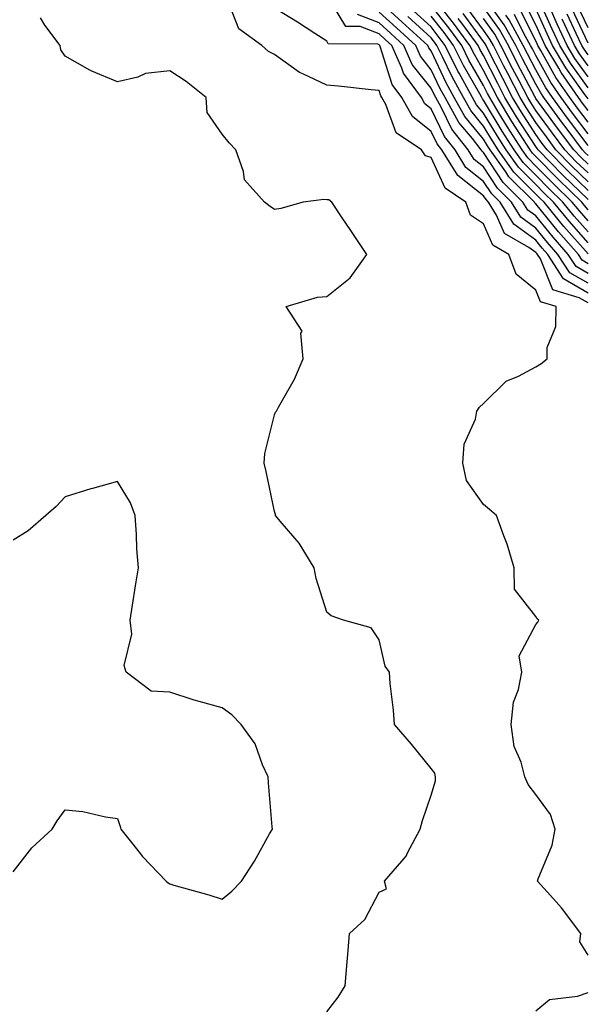
# Model space of a CAD drawing. Units: inches. Extents: x 1002803 to 1005443, y 7245098 to 7247738.
# Drawn here: x 1003229 to 1003338, y 7247178 to 7247367 of the extents above; entities that cross this region are included whole.
import ezdxf

# ---------------------------------------------------------------- set-up
doc = ezdxf.new("R2010")
doc.units = ezdxf.units.IN
doc.header["$MEASUREMENT"] = 0
doc.layers.add('Contour_10027245', color=7, linetype='Continuous', true_color=0xf0742d)

msp = doc.modelspace()

# ---------------------------------------------------------------- linework, layer by layer
at = {"layer": 'Contour_10027245'}
for points in [[(1003338.05, 7247187.74, 3079), (1003336.48, 7247190.35, 3079), (1003336.63, 7247191.92, 3079), (1003332.97, 7247196.84, 3079), (1003331.41, 7247198.56, 3079), (1003328.38, 7247201.92, 3079), (1003328.51, 7247202.38, 3079), (1003331.17, 7247208.8, 3079), (1003331.74, 7247211.92, 3079), (1003330.85, 7247214.72, 3079), (1003328.05, 7247218.53, 3079), (1003326.56, 7247220.43, 3079), (1003325.91, 7247221.92, 3079), (1003325.26, 7247224.71, 3079), (1003323.87, 7247227.74, 3079), (1003323.34, 7247231.92, 3079), (1003323.77, 7247236.2, 3079), (1003324.76, 7247238.63, 3079), (1003325.34, 7247241.92, 3079), (1003324.88, 7247245.09, 3079), (1003328.05, 7247251.05, 3079), (1003328.45, 7247251.52, 3079), (1003328.61, 7247251.92, 3079), (1003328.27, 7247252.14, 3079), (1003328.05, 7247252.57, 3079), (1003323.94, 7247257.81, 3079), (1003323.91, 7247261.92, 3079), (1003322.59, 7247266.46, 3079), (1003321.93, 7247268.04, 3079), (1003320.55, 7247271.92, 3079), (1003319.2, 7247273.07, 3079), (1003318.05, 7247274.05, 3079), (1003314.77, 7247278.64, 3079), (1003314.07, 7247281.92, 3079), (1003314.36, 7247285.61, 3079), (1003316.49, 7247290.36, 3079), (1003316.75, 7247291.92, 3079), (1003317.3, 7247292.67, 3079), (1003318.05, 7247293.39, 3079), (1003322.34, 7247297.63, 3079), (1003324.72, 7247298.59, 3079), (1003328.05, 7247300.38, 3079), (1003328.98, 7247300.99, 3079), (1003330.19, 7247301.92, 3079), (1003330.23, 7247304.1, 3079), (1003331.88, 7247308.09, 3079), (1003331.92, 7247311.92, 3079), (1003328.95, 7247312.82, 3079), (1003328.05, 7247315.05, 3079), (1003324.26, 7247318.13, 3079), (1003322.88, 7247321.92, 3079), (1003319.82, 7247323.69, 3079), (1003318.05, 7247327.73, 3079), (1003315.52, 7247329.39, 3079), (1003314.66, 7247331.92, 3079), (1003310.73, 7247334.6, 3079), (1003308.05, 7247340.46, 3079), (1003306.94, 7247340.81, 3079), (1003306.18, 7247341.92, 3079), (1003301.33, 7247345.2, 3079), (1003299.34, 7247350.63, 3079), (1003298.62, 7247351.92, 3079), (1003298.37, 7247352.24, 3079), (1003298.05, 7247353.29, 3079), (1003296.58, 7247353.39, 3079), (1003290.27, 7247354.14, 3079), (1003288.05, 7247354.29, 3079), (1003283.51, 7247356.46, 3079), (1003282.84, 7247356.71, 3079), (1003278.05, 7247360.16, 3079), (1003276.89, 7247360.76, 3079), (1003275.66, 7247361.92, 3079), (1003271.24, 7247365.11, 3079), (1003268.92, 7247371.05, 3079)], [(1003338.05, 7247314.52, 3077), (1003333.34, 7247317.21, 3077), (1003330.32, 7247321.92, 3077), (1003329.25, 7247323.12, 3077), (1003328.05, 7247324.63, 3077), (1003323.81, 7247327.68, 3077), (1003321.19, 7247331.92, 3077), (1003319.61, 7247333.48, 3077), (1003318.05, 7247335.88, 3077), (1003314.67, 7247338.54, 3077), (1003312.59, 7247341.92, 3077), (1003310.58, 7247344.45, 3077), (1003308.05, 7247349.76, 3077), (1003306.84, 7247350.71, 3077), (1003306.17, 7247351.92, 3077), (1003302.73, 7247356.6, 3077), (1003302.43, 7247357.54, 3077), (1003300.48, 7247361.92, 3077), (1003299.2, 7247363.07, 3077), (1003298.05, 7247364.13, 3077), (1003294.44, 7247365.53, 3077), (1003291.69, 7247365.56, 3077), (1003288.05, 7247371.57, 3077)], [(1003338.05, 7247330.47, 3069), (1003337.37, 7247331.24, 3069), (1003336.82, 7247331.92, 3069), (1003332.35, 7247336.22, 3069), (1003328.05, 7247340.62, 3069), (1003327.4, 7247341.27, 3069), (1003326.94, 7247341.92, 3069), (1003324.99, 7247344.98, 3069), (1003323.47, 7247347.34, 3069), (1003320.69, 7247351.92, 3069), (1003319.79, 7247353.66, 3069), (1003318.05, 7247357.13, 3069), (1003316.3, 7247360.17, 3069), (1003315.43, 7247361.92, 3069), (1003312.3, 7247366.17, 3069), (1003308.05, 7247371.64, 3069)], [(1003338.05, 7247340.86, 3063), (1003337.51, 7247341.38, 3063), (1003336.99, 7247341.92, 3063), (1003333.83, 7247346.14, 3063), (1003333.16, 7247347.03, 3063), (1003329.6, 7247351.92, 3063), (1003328.97, 7247352.84, 3063), (1003328.05, 7247354.49, 3063), (1003325.49, 7247359.36, 3063), (1003324.2, 7247361.92, 3063), (1003322.01, 7247365.88, 3063), (1003318.05, 7247371.45, 3063)], [(1003338.05, 7247353.79, 3057), (1003334.65, 7247358.52, 3057), (1003332.65, 7247361.92, 3057), (1003331.18, 7247365.05, 3057), (1003328.1, 7247371.87, 3057)], [(1003338.05, 7247312.65, 3078), (1003336.35, 7247313.62, 3078), (1003331.28, 7247315.15, 3078), (1003328.92, 7247321.05, 3078), (1003328.36, 7247321.92, 3078), (1003328.22, 7247322.09, 3078), (1003328.05, 7247322.29, 3078), (1003326.72, 7247323.25, 3078), (1003322.06, 7247325.93, 3078), (1003320.53, 7247329.44, 3078), (1003319, 7247331.92, 3078), (1003318.52, 7247332.39, 3078), (1003318.05, 7247333.12, 3078), (1003313.12, 7247336.99, 3078), (1003310.08, 7247341.92, 3078), (1003309.18, 7247343.05, 3078), (1003308.05, 7247345.44, 3078), (1003304.43, 7247348.3, 3078), (1003302.39, 7247351.92, 3078), (1003300.55, 7247354.42, 3078), (1003298.29, 7247361.68, 3078), (1003298.19, 7247361.92, 3078), (1003298.12, 7247361.99, 3078), (1003298.05, 7247362.05, 3078), (1003297.84, 7247362.13, 3078), (1003288.35, 7247362.22, 3078), (1003288.05, 7247362.72, 3078), (1003285.78, 7247364.19, 3078), (1003282.49, 7247366.36, 3078), (1003278.05, 7247369.05, 3078)], [(1003338.05, 7247320.13, 3074), (1003336.92, 7247320.79, 3074), (1003336.18, 7247321.92, 3074), (1003332.38, 7247326.25, 3074), (1003328.05, 7247331.62, 3074), (1003327.87, 7247331.74, 3074), (1003327.77, 7247331.92, 3074), (1003322.88, 7247336.75, 3074), (1003322.28, 7247337.69, 3074), (1003319.3, 7247341.92, 3074), (1003318.81, 7247342.68, 3074), (1003318.05, 7247343.97, 3074), (1003314.45, 7247348.32, 3074), (1003312.44, 7247351.92, 3074), (1003310.88, 7247354.75, 3074), (1003308.05, 7247360.85, 3074), (1003307.57, 7247361.44, 3074), (1003307.36, 7247361.92, 3074), (1003302.47, 7247366.34, 3074), (1003298.05, 7247370.39, 3074)], [(1003338.05, 7247328.36, 3070), (1003336.37, 7247330.24, 3070), (1003335.01, 7247331.92, 3070), (1003331.47, 7247335.34, 3070), (1003328.05, 7247338.83, 3070), (1003326.5, 7247340.37, 3070), (1003325.41, 7247341.92, 3070), (1003322.54, 7247346.41, 3070), (1003321.06, 7247348.91, 3070), (1003319.23, 7247351.92, 3070), (1003318.83, 7247352.7, 3070), (1003318.05, 7247354.25, 3070), (1003315.25, 7247359.12, 3070), (1003313.86, 7247361.92, 3070), (1003311.4, 7247365.27, 3070), (1003308.05, 7247369.58, 3070)], [(1003338.05, 7247339.18, 3064), (1003336.65, 7247340.52, 3064), (1003335.29, 7247341.92, 3064), (1003332.19, 7247346.06, 3064), (1003328.05, 7247351.77, 3064), (1003327.99, 7247351.86, 3064), (1003327.96, 7247351.92, 3064), (1003327.86, 7247352.11, 3064), (1003324.55, 7247358.42, 3064), (1003322.79, 7247361.92, 3064), (1003321.1, 7247364.97, 3064), (1003318.05, 7247369.25, 3064)], [(1003338.05, 7247349.44, 3059), (1003336.99, 7247350.86, 3059), (1003336.21, 7247351.92, 3059), (1003332.86, 7247356.73, 3059), (1003332.42, 7247357.55, 3059), (1003329.85, 7247361.92, 3059), (1003329.28, 7247363.15, 3059), (1003328.05, 7247365.86, 3059), (1003326, 7247369.87, 3059)], [(1003338.05, 7247355.89, 3056), (1003335.53, 7247359.4, 3056), (1003334.05, 7247361.92, 3056), (1003332.14, 7247366.01, 3056), (1003330.63, 7247369.34, 3056)], [(1003338.05, 7247365.27, 3052), (1003335.91, 7247369.78, 3052)], [(1003288.05, 7247176.94, 3080), (1003290.26, 7247179.71, 3080), (1003291.59, 7247181.92, 3080), (1003291.9, 7247185.77, 3080), (1003292.1, 7247187.87, 3080), (1003292.42, 7247191.92, 3080), (1003295.34, 7247194.63, 3080), (1003298.05, 7247199.83, 3080), (1003299.47, 7247200.5, 3080), (1003299.1, 7247201.92, 3080), (1003303.22, 7247206.75, 3080), (1003303.47, 7247207.34, 3080), (1003305.94, 7247211.92, 3080), (1003306.39, 7247213.58, 3080), (1003308.05, 7247218.42, 3080), (1003308.84, 7247221.13, 3080), (1003308.88, 7247221.92, 3080), (1003308.74, 7247222.61, 3080), (1003308.05, 7247223.53, 3080), (1003304.28, 7247228.15, 3080), (1003301, 7247231.92, 3080), (1003300.83, 7247234.7, 3080), (1003300.18, 7247239.79, 3080), (1003300.03, 7247241.92, 3080), (1003299.25, 7247243.12, 3080), (1003298.05, 7247248.11, 3080), (1003296.57, 7247250.44, 3080), (1003291.24, 7247251.92, 3080), (1003288.87, 7247252.74, 3080), (1003288.05, 7247253.42, 3080), (1003286.03, 7247259.9, 3080), (1003285.64, 7247261.92, 3080), (1003282.75, 7247266.62, 3080), (1003279.14, 7247270.83, 3080), (1003278.24, 7247271.92, 3080), (1003278.24, 7247272.11, 3080), (1003278.05, 7247272.72, 3080), (1003276.48, 7247280.35, 3080), (1003276.09, 7247281.92, 3080), (1003276.18, 7247283.79, 3080), (1003278.05, 7247291.17, 3080), (1003278.28, 7247291.69, 3080), (1003278.41, 7247291.92, 3080), (1003278.82, 7247292.69, 3080), (1003281.91, 7247298.06, 3080), (1003283.57, 7247301.92, 3080), (1003283.12, 7247306.85, 3080), (1003283.33, 7247307.2, 3080), (1003280.32, 7247311.92, 3080), (1003286.27, 7247313.7, 3080), (1003288.05, 7247313.88, 3080), (1003292.52, 7247317.45, 3080), (1003295.69, 7247321.92, 3080), (1003292.64, 7247326.51, 3080), (1003291.03, 7247328.94, 3080), (1003289.05, 7247331.92, 3080), (1003288.46, 7247332.33, 3080), (1003288.05, 7247332.34, 3080), (1003287.52, 7247332.45, 3080), (1003283.52, 7247331.92, 3080), (1003279.29, 7247330.68, 3080), (1003278.05, 7247330.49, 3080), (1003277.23, 7247331.1, 3080), (1003276.14, 7247331.92, 3080), (1003272.34, 7247336.21, 3080), (1003272.16, 7247337.81, 3080), (1003270.65, 7247341.92, 3080), (1003269.38, 7247343.25, 3080), (1003268.05, 7247344.92, 3080), (1003265.18, 7247349.05, 3080), (1003265.02, 7247351.92, 3080), (1003261.16, 7247355.03, 3080), (1003258.05, 7247357.02, 3080), (1003253.41, 7247356.56, 3080), (1003251.94, 7247355.81, 3080), (1003248.05, 7247354.96, 3080), (1003243.12, 7247356.99, 3080), (1003242.77, 7247357.2, 3080), (1003238.05, 7247359.83, 3080), (1003237.19, 7247361.06, 3080), (1003237.06, 7247361.92, 3080), (1003234.15, 7247365.82, 3080), (1003233.3, 7247367.17, 3080)], [(1003338.05, 7247316.39, 3076), (1003334.53, 7247318.4, 3076), (1003332.28, 7247321.92, 3076), (1003330.3, 7247324.17, 3076), (1003328.05, 7247326.96, 3076), (1003325.17, 7247329.04, 3076), (1003323.38, 7247331.92, 3076), (1003320.71, 7247334.58, 3076), (1003318.05, 7247338.66, 3076), (1003316.22, 7247340.09, 3076), (1003315.1, 7247341.92, 3076), (1003311.99, 7247345.86, 3076), (1003310.03, 7247349.94, 3076), (1003308.93, 7247351.92, 3076), (1003308.62, 7247352.49, 3076), (1003308.05, 7247353.71, 3076), (1003304.4, 7247358.27, 3076), (1003302.78, 7247361.92, 3076), (1003300.3, 7247364.17, 3076), (1003298.05, 7247366.22, 3076), (1003293.94, 7247367.81, 3076)], [(1003338.05, 7247318.27, 3075), (1003335.73, 7247319.6, 3075), (1003334.23, 7247321.92, 3075), (1003331.33, 7247325.2, 3075), (1003328.05, 7247329.28, 3075), (1003326.52, 7247330.39, 3075), (1003325.58, 7247331.92, 3075), (1003321.79, 7247335.66, 3075), (1003318.05, 7247341.42, 3075), (1003317.78, 7247341.65, 3075), (1003317.6, 7247341.92, 3075), (1003315.9, 7247344.07, 3075), (1003313.31, 7247347.18, 3075), (1003310.69, 7247351.92, 3075), (1003309.75, 7247353.62, 3075), (1003308.05, 7247357.27, 3075), (1003305.99, 7247359.86, 3075), (1003305.06, 7247361.92, 3075), (1003301.38, 7247365.25, 3075), (1003298.05, 7247368.3, 3075)], [(1003338.05, 7247322.02, 3073), (1003333.39, 7247327.26, 3073), (1003329.62, 7247331.92, 3073), (1003328.82, 7247332.69, 3073), (1003328.05, 7247333.47, 3073), (1003323.81, 7247337.68, 3073), (1003320.83, 7247341.92, 3073), (1003319.75, 7247343.62, 3073), (1003318.05, 7247346.46, 3073), (1003315.58, 7247349.45, 3073), (1003314.2, 7247351.92, 3073), (1003312.01, 7247355.88, 3073), (1003310.22, 7247359.75, 3073), (1003309.14, 7247361.92, 3073), (1003308.68, 7247362.55, 3073), (1003308.05, 7247363.37, 3073), (1003303.56, 7247367.43, 3073)], [(1003338.05, 7247324.14, 3072), (1003334.39, 7247328.26, 3072), (1003331.42, 7247331.92, 3072), (1003329.7, 7247333.57, 3072), (1003328.05, 7247335.26, 3072), (1003324.71, 7247338.58, 3072), (1003322.36, 7247341.92, 3072), (1003320.68, 7247344.55, 3072), (1003318.05, 7247348.95, 3072), (1003316.7, 7247350.57, 3072), (1003315.96, 7247351.92, 3072), (1003313.39, 7247356.58, 3072), (1003313.14, 7247357.01, 3072), (1003310.72, 7247361.92, 3072), (1003309.58, 7247363.45, 3072), (1003308.05, 7247365.44, 3072), (1003304.65, 7247368.52, 3072)], [(1003338.05, 7247326.25, 3071), (1003335.38, 7247329.25, 3071), (1003333.22, 7247331.92, 3071), (1003330.59, 7247334.46, 3071), (1003328.05, 7247337.05, 3071), (1003325.61, 7247339.48, 3071), (1003323.89, 7247341.92, 3071), (1003321.61, 7247345.48, 3071), (1003318.05, 7247351.45, 3071), (1003317.84, 7247351.71, 3071), (1003317.72, 7247351.92, 3071), (1003317.31, 7247352.66, 3071), (1003314.19, 7247358.06, 3071), (1003312.29, 7247361.92, 3071), (1003310.49, 7247364.36, 3071), (1003308.05, 7247367.51, 3071)], [(1003338.05, 7247332.45, 3068), (1003333.23, 7247337.1, 3068), (1003328.51, 7247341.92, 3068), (1003328.31, 7247342.18, 3068), (1003328.05, 7247342.55, 3068), (1003324.37, 7247348.24, 3068), (1003322.14, 7247351.92, 3068), (1003320.75, 7247354.62, 3068), (1003318.05, 7247360.01, 3068), (1003317.35, 7247361.22, 3068), (1003317.01, 7247361.92, 3068), (1003314.08, 7247365.89, 3068), (1003313.21, 7247367.08, 3068)], [(1003338.05, 7247334.13, 3067), (1003334.09, 7247337.96, 3067), (1003330.21, 7247341.92, 3067), (1003329.28, 7247343.15, 3067), (1003328.05, 7247344.86, 3067), (1003325.28, 7247349.15, 3067), (1003323.6, 7247351.92, 3067), (1003321.7, 7247355.57, 3067), (1003319.02, 7247360.95, 3067), (1003318.53, 7247361.92, 3067), (1003318.35, 7247362.22, 3067), (1003318.05, 7247362.65, 3067), (1003314.13, 7247368, 3067)], [(1003338.05, 7247335.82, 3066), (1003334.94, 7247338.81, 3066), (1003331.9, 7247341.92, 3066), (1003330.26, 7247344.13, 3066), (1003328.05, 7247347.16, 3066), (1003326.18, 7247350.05, 3066), (1003325.05, 7247351.92, 3066), (1003322.66, 7247356.53, 3066), (1003321.88, 7247358.09, 3066), (1003319.94, 7247361.92, 3066), (1003319.27, 7247363.14, 3066), (1003318.05, 7247364.86, 3066), (1003315.06, 7247368.93, 3066)], [(1003338.05, 7247342.74, 3062), (1003334.11, 7247347.98, 3062), (1003331.25, 7247351.92, 3062), (1003329.94, 7247353.81, 3062), (1003328.05, 7247357.22, 3062), (1003326.44, 7247360.31, 3062), (1003325.62, 7247361.92, 3062), (1003322.92, 7247366.79, 3062), (1003322.28, 7247367.69, 3062)], [(1003338.05, 7247344.98, 3061), (1003335.07, 7247348.94, 3061), (1003332.9, 7247351.92, 3061), (1003330.92, 7247354.79, 3061), (1003328.05, 7247359.97, 3061), (1003327.38, 7247361.25, 3061), (1003327.03, 7247361.92, 3061), (1003325.77, 7247364.2, 3061), (1003323.94, 7247367.81, 3061)], [(1003338.05, 7247347.2, 3060), (1003336.03, 7247349.9, 3060), (1003334.55, 7247351.92, 3060), (1003331.89, 7247355.76, 3060), (1003329.03, 7247360.94, 3060), (1003328.45, 7247361.92, 3060), (1003328.32, 7247362.19, 3060), (1003328.05, 7247362.8, 3060), (1003324.97, 7247368.84, 3060)], [(1003338.05, 7247351.67, 3058), (1003337.86, 7247351.92, 3058), (1003337.44, 7247352.53, 3058), (1003333.76, 7247357.63, 3058), (1003331.25, 7247361.92, 3058), (1003330.23, 7247364.1, 3058), (1003328.05, 7247368.92, 3058)], [(1003338.05, 7247360.11, 3054), (1003337.3, 7247361.17, 3054), (1003336.85, 7247361.92, 3054), (1003335.79, 7247364.18, 3054), (1003334.04, 7247367.91, 3054)], [(1003338.05, 7247362.34, 3053), (1003334.97, 7247368.84, 3053)], [(1003338.05, 7247337.5, 3065), (1003335.79, 7247339.66, 3065), (1003333.6, 7247341.92, 3065), (1003331.22, 7247345.09, 3065), (1003328.05, 7247349.47, 3065), (1003327.09, 7247350.96, 3065), (1003326.51, 7247351.92, 3065), (1003324.84, 7247355.13, 3065), (1003323.61, 7247357.48, 3065), (1003321.36, 7247361.92, 3065), (1003320.18, 7247364.05, 3065), (1003318.05, 7247367.06, 3065)], [(1003338.05, 7247358, 3055), (1003336.41, 7247360.28, 3055), (1003335.45, 7247361.92, 3055), (1003333.17, 7247366.8, 3055), (1003333.09, 7247366.96, 3055)], [(1003228.05, 7247203.73, 3081), (1003231.65, 7247208.32, 3081), (1003235.51, 7247211.92, 3081), (1003236.5, 7247213.47, 3081), (1003238.05, 7247215.61, 3081), (1003241.4, 7247215.27, 3081), (1003245.72, 7247214.25, 3081), (1003248.05, 7247213.93, 3081), (1003248.55, 7247212.42, 3081), (1003248.64, 7247211.92, 3081), (1003250.95, 7247209.02, 3081), (1003252.79, 7247206.66, 3081), (1003257.31, 7247201.92, 3081), (1003257.73, 7247201.6, 3081), (1003258.05, 7247201.4, 3081), (1003258.79, 7247201.18, 3081), (1003265.48, 7247199.35, 3081), (1003268.05, 7247198.48, 3081), (1003269.93, 7247200.04, 3081), (1003271.72, 7247201.92, 3081), (1003274.21, 7247205.76, 3081), (1003277.1, 7247210.97, 3081), (1003277.65, 7247211.92, 3081), (1003277.63, 7247212.34, 3081), (1003276.9, 7247220.77, 3081), (1003276.84, 7247221.92, 3081), (1003275.78, 7247224.19, 3081), (1003274.35, 7247228.22, 3081), (1003271.7, 7247231.92, 3081), (1003269.92, 7247233.79, 3081), (1003268.05, 7247235.1, 3081), (1003263.62, 7247236.35, 3081), (1003262.69, 7247236.56, 3081), (1003258.05, 7247238.1, 3081), (1003254.46, 7247238.33, 3081), (1003249.66, 7247241.92, 3081), (1003249.32, 7247243.19, 3081), (1003250.75, 7247249.22, 3081), (1003250.43, 7247251.92, 3081), (1003250.91, 7247254.78, 3081), (1003251.47, 7247258.5, 3081), (1003252.05, 7247261.92, 3081), (1003251.7, 7247265.57, 3081), (1003251.67, 7247268.3, 3081), (1003251.38, 7247271.92, 3081), (1003250.51, 7247274.38, 3081), (1003248.05, 7247278.46, 3081), (1003243.23, 7247277.1, 3081), (1003242.95, 7247277.02, 3081), (1003238.05, 7247275.53, 3081), (1003236.33, 7247273.64, 3081), (1003234.35, 7247271.92, 3081), (1003230.96, 7247269.01, 3081), (1003228.05, 7247267.18, 3081)], [(1003328.05, 7247177.1, 3079), (1003330.68, 7247179.29, 3079), (1003336.03, 7247179.9, 3079), (1003338.05, 7247180.63, 3079)]]:
    msp.add_polyline3d(points, dxfattribs=at)

doc.saveas('drawing.dxf')
